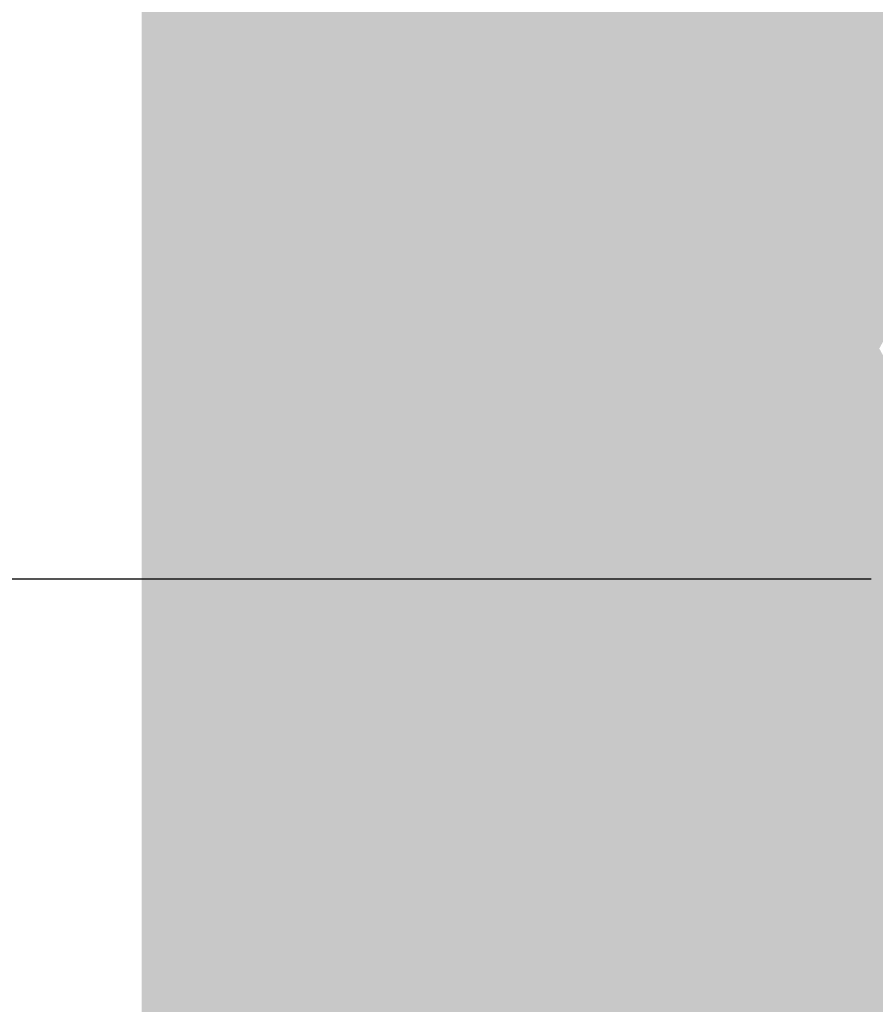
# Model space of a CAD drawing. Extents: x 371 to 4535, y 100 to 3045.
# Drawn here: x 1965 to 2132, y 2506 to 2698 of the extents above; entities that cross this region are included whole.
import ezdxf

# ---------------------------------------------------------------- set-up
doc = ezdxf.new("R2010")
doc.units = 0
doc.header["$LTSCALE"] = 10
doc.layers.get('0').update_dxf_attribs({"lineweight": 15})
doc.layers.add('KS-Füllung', color=251, linetype='Continuous', lineweight=15)
doc.styles.add('ARIAL', font='arial.ttf')
doc.dimstyles.new('MWE x10', dxfattribs={"dimscale": 10, "dimtxt": 3, "dimasz": 2.5, "dimexe": 0.53, "dimexo": 0, "dimgap": 0.54, "dimtad": 1, "dimdec": 1, "dimdsep": 46, "dimtxsty": 'ARIAL', "dimcen": 0.09, "dimazin": 2, "dimtfac": 1, "dimtdec": 1, "dimtmove": 0, "dimatfit": 3, "dimfxl": 0, "dimtolj": 1, "dimtzin": 0, "dimarcsym": 0})

# ---------------------------------------------------------------- blocks, each defined once
blk = doc.blocks.new('*D4')
at = {"color": 0, "lineweight": -2, "transparency": 16777216}
for p, q in [((2130.9, 2588.79), (1871.01, 2588.79)), ((1876.31, 2563.79), (1876.31, 613.79)), ((1996.55, 588.79), (1871.01, 588.79))]:
    blk.add_line(p, q, dxfattribs=at)
at = {"color": 0, "transparency": 16777216}
for points in [[(1872.15, 2563.79), (1880.48, 2563.79), (1876.31, 2588.79)], [(1872.15, 613.79), (1880.48, 613.79), (1876.31, 588.79)]]:
    blk.add_solid(points, dxfattribs=at)
at = {"layer": 'Defpoints', "color": 0, "transparency": 16777216}
for p in [(2130.9, 2588.79), (1876.31, 588.79), (1996.55, 588.79)]:
    blk.add_point(p, dxfattribs=at)
at = {"color": 0, "transparency": 16777216, "insert": (1851.41, 1611.35), "char_height": 30, "attachment_point": 5, "rotation": 90, "style": 'ARIAL'}
blk.add_mtext('\\A1;Leiter Anschlusshöhe, bitte bei Bestellung angeben!', dxfattribs=at)

msp = doc.modelspace()

# ---------------------------------------------------------------- hatches: boundary and pattern name
at = {"layer": 'KS-Füllung'}
h = msp.add_hatch(dxfattribs=at)
h.set_pattern_fill('AR-CONC', color=256, scale=0.5, style=0)
h.set_pattern_definition([(50, (102.83, -4.96), (91.0923, -7.9695), [9.525, -104.775]), (355, (102.83, -4.96), (-17.6214, 95.5283), [7.62, -83.82]), (100.451, (110.42, -5.62), (73.4713, 87.5583), [8.095, -89.045]), (46.1842, (102.83, 20.44), (135.5395, -21.021), [14.2875, -157.1625]), (96.6356, (114.13, 18.69), (118.702, 123.713), [12.1425, -133.5675]), (351.184, (102.83, 20.44), (118.7023, 123.7126), [11.43, -125.73]), (21, (115.53, 14.09), (75.8074, -51.1328), [9.525, -104.775]), (326, (115.53, 14.09), (30.901, 92.094), [7.62, -83.82]), (71.4514, (121.85, 9.83), (106.7082, 40.9614), [8.095, -89.045]), (37.5, (102.83, -4.96), (1.5443, 42.27752), [0, -82.804, 0, -85.09, 0, -84.1375]), (7.5, (102.83, -4.96), (33.40983, 50.0903), [0, -48.514, 0, -80.899, 0, -32.0675]), (327.5, (74.51, -4.96), (67.7953, -2.86437), [0, -31.75, 0, -99.06, 0, -131.445]), (317.5, (61.81, -4.96), (74.0646, 12.7132), [0, -41.275, 0, -65.786, 0, -93.345])])
h.paths.add_polyline_path([(1988.48, 588.79), (2183.28, 588.79), (2183.28, 2628.85), (2135.27, 2628.85), (2132.48, 2633.91), (2132.54, 2633.91), (2135.27, 2638.85), (2183.28, 2638.85), (2183.28, 2773.07), (1988.48, 2773.07)])

# ---------------------------------------------------------------- dimensions: what is measured, and where the dimension line sits
dim = msp.add_linear_dim(base=(1876.31, 588.79), p1=(2130.9, 2588.79), p2=(1996.55, 588.79), angle=90, text='Leiter Anschlusshöhe, bitte bei Bestellung angeben!', dimstyle='MWE x10')
dim.commit()
dim.dimension.update_dxf_attribs({"geometry": '*D4', "text_midpoint": (1876.31, 1611.35), "dimtype": 160})

doc.saveas('drawing.dxf')
